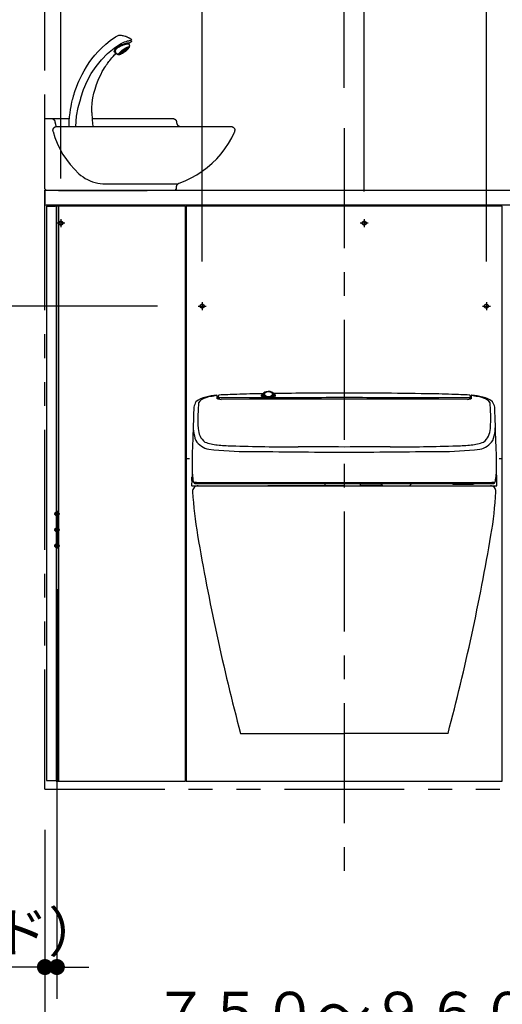
# Model space of a CAD drawing. Units: millimetres. Extents: x -395 to -10, y 7 to 287.
# Drawn here: x -259 to -229, y 103 to 164 of the extents above; entities that cross this region are included whole.
import ezdxf

# ---------------------------------------------------------------- set-up
doc = ezdxf.new("R2010")
doc.units = ezdxf.units.MM
for name, pattern in [('CENTER', [12, 7.5, -1.5, 1.5, -1.5]), ('DASHED', [4.5, 3, -1.5]), ('PHANTOM', [15, 7.5, -1.5, 1.5, -1.5, 1.5, -1.5])]:
    doc.linetypes.add(name, pattern=pattern)
doc.styles.get("Standard").update_dxf_attribs({"font": 'ROMANS', "bigfont": 'BIGFONT'})
doc.dimstyles.new('ISO-25', dxfattribs={"dimtxt": 2.5, "dimasz": 2.5, "dimexe": 1.25, "dimexo": 0.625, "dimtad": 1, "dimtxsty": 'Standard', "dimcen": 2.5, "dimadec": 0, "dimazin": 0, "dimtfac": 1, "dimtmove": 0, "dimatfit": 3, "dimfxl": 1, "dimarcsym": 0})

# ---------------------------------------------------------------- blocks, each defined once
blk = doc.blocks.new('VIS-UWFCB_L0004')
at = {"color": 0, "linetype": 'Continuous'}
for p, q in [((-108, 189.2), (-108.9, 188.6)), ((-108.7, 187), (-108.9, 187.2)), ((-106.8, 185.5), (-108.7, 187)), ((-105.8, 187.5), (-108.6, 187.9)), ((-106.2, 190.5), (-108, 189.2)), ((-104.8, 184.1), (-106.8, 185.5)), ((-105.5, 190.9), (-106.2, 190.5)), ((-105.2, 187.4), (-105.8, 187.5)), ((-105, 191.2), (-105.5, 190.9)), ((-104.3, 187.3), (-105.2, 187.4)), ((-104.5, 191.4), (-105, 191.2)), ((-104.1, 191.6), (-104.5, 191.4)), ((-103.4, 187.1), (-104.3, 187.3)), ((-103.6, 191.9), (-104.1, 191.6)), ((-103.1, 192.1), (-103.6, 191.9)), ((-101.6, 186.6), (-103.4, 187.1)), ((-102.5, 192.4), (-103.1, 192.1)), ((-101.8, 192.7), (-102.5, 192.4)), ((-101.2, 192.9), (-101.8, 192.7)), ((-99.8, 186), (-101.6, 186.6)), ((-100.6, 193.1), (-101.2, 192.9)), ((-99, 193.6), (-100.6, 193.1)), ((-98, 185.2), (-99.8, 186)), ((-97.4, 194), (-99, 193.6)), ((-96.4, 184.3), (-98, 185.2)), ((-96.6, 194.1), (-97.4, 194)), ((-95.6, 194.3), (-96.6, 194.1)), ((-94.2, 194.4), (-95.6, 194.3)), ((-93.9, 194.4), (-94.2, 194.4)), ((-93.6, 194.4), (-93.9, 194.4)), ((-93.2, 194.3), (-93.6, 194.4)), ((-92.9, 194.3), (-93.2, 194.3)), ((-92.5, 194.2), (-92.9, 194.3)), ((-91.7, 193.9), (-92.5, 194.2)), ((-90.8, 193.6), (-91.7, 193.9)), ((-90, 193.2), (-90.8, 193.6)), ((-89.3, 192.8), (-90, 193.2)), ((-88.5, 192.3), (-89.3, 192.8)), ((-81.8, 187.6), (-88.5, 192.3)), ((-76.3, 183.1), (-81.8, 187.6)), ((-104.9, 183.4), (-106, 181)), ((-106, 181), (-106, 180.5)), ((-106, 180), (-106, 180.5)), ((-105.9, 179.5), (-106, 180)), ((-105.6, 178.9), (-105.9, 179.5)), ((-105.2, 178.4), (-105.6, 178.9)), ((-105.3, 179.5), (-105.4, 179.3)), ((-105.3, 179), (-105.4, 179.3)), ((-105.1, 179.7), (-105.3, 179.5)), ((-105.2, 178.6), (-105.3, 179)), ((-104.8, 184.8), (-105.2, 184.7)), ((-104.9, 178.1), (-105.2, 178.6)), ((-104.8, 177.9), (-105.2, 178.4)), ((-104.7, 179.7), (-105.1, 179.7)), ((-104.8, 183.9), (-104.9, 183.6)), ((-104.9, 183.6), (-104.9, 183.4)), ((-104.4, 177.5), (-104.9, 178.1)), ((-104.1, 184.8), (-104.8, 184.8)), ((-104.8, 184.1), (-104.8, 183.9)), ((-104.5, 183.6), (-104.8, 183.5)), ((-104.4, 177.4), (-104.8, 177.9)), ((-104.3, 179.6), (-104.7, 179.7)), ((-103.9, 183.5), (-104.5, 183.6)), ((-103.9, 176.9), (-104.4, 177.5)), ((-103.9, 176.9), (-104.4, 177.4)), ((-103.7, 179.5), (-104.3, 179.6)), ((-104.2, 178.7), (-104.3, 178.5)), ((-103.9, 177.7), (-104.3, 178.5)), ((-104, 178.9), (-104.2, 178.7)), ((-103.2, 184.6), (-104.1, 184.8)), ((-103.4, 178.9), (-104, 178.9)), ((-102.9, 183.3), (-103.9, 183.5)), ((-102.2, 175.8), (-103.9, 177.7)), ((-103.2, 176.3), (-103.9, 176.9)), ((-103.3, 176.3), (-103.9, 176.9)), ((-103, 179.2), (-103.7, 179.5)), ((-101.7, 178.2), (-103.4, 178.9)), ((-102.7, 175.8), (-103.3, 176.3)), ((-101.9, 184.3), (-103.2, 184.6)), ((-102.4, 175.6), (-103.2, 176.3)), ((-102.2, 178.9), (-103, 179.2)), ((-101.7, 183), (-102.9, 183.3)), ((-102, 175.2), (-102.7, 175.8)), ((-101.6, 174.9), (-102.4, 175.6)), ((-102.1, 177.4), (-102.3, 177.3)), ((-102.3, 177.3), (-102.3, 177.2)), ((-102.1, 176.7), (-102.3, 177.2)), ((-101.4, 178.4), (-102.2, 178.9)), ((-99.8, 173.9), (-102.2, 175.8)), ((-101.8, 177.4), (-102.1, 177.4)), ((-101, 175.5), (-102.1, 176.7)), ((-101.4, 174.7), (-102, 175.2)), ((-100.3, 183.8), (-101.9, 184.3)), ((-100.7, 177), (-101.8, 177.4)), ((-100.1, 182.6), (-101.7, 183)), ((-100.2, 177.4), (-101.7, 178.2)), ((-100.8, 174.2), (-101.6, 174.9)), ((-100.5, 177.9), (-101.4, 178.4)), ((-100.9, 174.3), (-101.4, 174.7)), ((-99.5, 174.3), (-101, 175.5)), ((-100.3, 173.9), (-100.9, 174.3)), ((-99.8, 173.6), (-100.8, 174.2)), ((-99.7, 176.5), (-100.7, 177)), ((-99.6, 177.4), (-100.5, 177.9)), ((-98.4, 183.2), (-100.3, 183.8)), ((-100, 173.6), (-100.3, 173.9)), ((-98.2, 176.1), (-100.2, 177.4)), ((-98.4, 182.1), (-100.1, 182.6)), ((-99, 173), (-100, 173.6)), ((-97.8, 172.6), (-99.8, 173.9)), ((-98.9, 172.9), (-99.8, 173.6)), ((-98.5, 175.7), (-99.7, 176.5)), ((-98.6, 176.7), (-99.6, 177.4)), ((-98.2, 173.5), (-99.5, 174.3)), ((-98.7, 172.7), (-99, 173)), ((-98, 172.3), (-98.9, 172.9)), ((-98, 172.3), (-98.7, 172.7)), ((-97.7, 176.1), (-98.6, 176.7)), ((-97, 174.5), (-98.5, 175.7)), ((-96.5, 182.5), (-98.4, 183.2)), ((-96.6, 181.5), (-98.4, 182.1)), ((-95.8, 174.2), (-98.2, 176.1)), ((-97.3, 173), (-98.2, 173.5)), ((-96.8, 175.4), (-97.7, 176.1)), ((-96.2, 172.6), (-97.3, 173)), ((-95.9, 173.3), (-97, 174.5)), ((-95.9, 174.7), (-96.8, 175.4)), ((-94.8, 180.8), (-96.6, 181.5)), ((-94.5, 181.7), (-96.5, 182.5)), ((-94.8, 183.4), (-96.4, 184.3)), ((-95.2, 174), (-95.9, 174.7)), ((-95.7, 172.8), (-95.9, 173.3)), ((-95.7, 172.7), (-95.9, 172.6)), ((-94.1, 172.3), (-95.8, 174.2)), ((-95.7, 172.8), (-95.7, 172.7)), ((-94.5, 173.4), (-95.2, 174)), ((-86.6, 177.9), (-94.8, 183.4)), ((-93, 179.9), (-94.8, 180.8)), ((-92.6, 180.7), (-94.5, 181.7)), ((-93.8, 172.7), (-94.5, 173.4)), ((-93.3, 172.2), (-93.8, 172.7)), ((-91.4, 179), (-93, 179.9)), ((-90.8, 179.6), (-92.6, 180.7)), ((-90.1, 177.8), (-91.4, 179)), ((-88.5, 172.8), (-90.9, 170.5)), ((-89.4, 178.4), (-90.8, 179.6)), ((-89.1, 176.7), (-90.1, 177.8)), ((-88.2, 177.1), (-89.4, 178.4)), ((-88.4, 175.5), (-89.1, 176.7)), ((-88.2, 173.5), (-88.5, 172.8)), ((-88.1, 174.4), (-88.4, 175.5)), ((-87.4, 175.9), (-88.2, 177.1)), ((-88.1, 174.4), (-88.2, 173.5)), ((-87.2, 172.9), (-87.7, 172.4)), ((-87, 174.7), (-87.4, 175.9)), ((-86.9, 173.6), (-87.2, 172.9)), ((-86.9, 173.6), (-87.2, 172.9)), ((-86.9, 173.6), (-87, 174.7)), ((-78.4, 171.2), (-86.6, 177.9)), ((-71.3, 178.5), (-76.3, 183.1)), ((-66.7, 173.9), (-71.3, 178.5)), ((-62.5, 169.2), (-66.7, 173.9)), ((-97.4, 172), (-98, 172.3)), ((-97.1, 171.8), (-98, 172.3)), ((-96.3, 171.8), (-97.8, 172.6)), ((-96.8, 171.6), (-97.4, 172)), ((-96.2, 171.3), (-97.1, 171.8)), ((-96.1, 171.2), (-96.8, 171.6)), ((-94.5, 171.1), (-96.3, 171.8)), ((-95.9, 172.6), (-96.2, 172.6)), ((-95.4, 170.9), (-96.2, 171.3)), ((-95.5, 170.9), (-96.1, 171.2)), ((-94.9, 170.6), (-95.5, 170.9)), ((-94.7, 170.6), (-95.4, 170.9)), ((-94.3, 170.4), (-94.9, 170.6)), ((-94, 170.4), (-94.7, 170.6)), ((-94, 171.1), (-94.5, 171.1)), ((-93.7, 170.2), (-94.3, 170.4)), ((-93.7, 171.5), (-94.1, 172.3)), ((-93.8, 171.3), (-94, 171.1)), ((-93.5, 170.3), (-94, 170.4)), ((-93.7, 171.5), (-93.8, 171.3)), ((-93.2, 170.1), (-93.7, 170.2)), ((-93.1, 170.3), (-93.5, 170.3)), ((-93, 171.7), (-93.3, 172.2)), ((-92.7, 170), (-93.2, 170.1)), ((-92.8, 170.4), (-93.1, 170.3)), ((-92.7, 171.2), (-93, 171.7)), ((-92.6, 170.6), (-92.8, 170.4)), ((-92.6, 170.8), (-92.7, 171.2)), ((-92.1, 170), (-92.7, 170)), ((-92.6, 170.8), (-92.6, 170.6)), ((-91.7, 170.1), (-92.1, 170)), ((-91.2, 170.2), (-91.7, 170.1)), ((-90.9, 170.5), (-91.2, 170.2)), ((-87.3, 169.6), (-89.5, 171.8)), ((-88.6, 172.3), (-88.8, 172.5)), ((-87.7, 172.4), (-88.6, 172.3)), ((-85.5, 167.7), (-87.3, 169.6)), ((-84, 165.9), (-85.5, 167.7)), ((-82.6, 164.2), (-84, 165.9)), ((-81.3, 162.7), (-82.6, 164.2)), ((-80.1, 161.2), (-81.3, 162.7)), ((-79.1, 159.9), (-80.1, 161.2)), ((-70.9, 163.6), (-78.4, 171.2)), ((-64, 155.3), (-70.9, 163.6)), ((-58.8, 164.5), (-62.5, 169.2)), ((-55.5, 159.9), (-58.8, 164.5)), ((-78.4, 158.8), (-79.1, 159.9)), ((-77.9, 158.2), (-78.4, 158.8)), ((-77.6, 157.8), (-77.9, 158.2)), ((-77.3, 157.3), (-77.6, 157.8)), ((-76.9, 156.7), (-77.3, 157.3)), ((-76.4, 155.9), (-76.9, 156.7)), ((-75.8, 155), (-76.4, 155.9)), ((-74.7, 153.3), (-75.8, 155)), ((-73.4, 151.2), (-74.7, 153.3)), ((-71.9, 148.7), (-73.4, 151.2)), ((-70.4, 145.7), (-71.9, 148.7)), ((-58, 146.2), (-64, 155.3)), ((-52.1, 154.7), (-55.5, 159.9)), ((-49.1, 149.7), (-52.1, 154.7)), ((-46.6, 144.9), (-49.1, 149.7)), ((-68.8, 142.5), (-70.4, 145.7)), ((-66.7, 137.8), (-68.8, 142.5)), ((-64.7, 132.6), (-66.7, 137.8)), ((-52.8, 136.6), (-58, 146.2)), ((-48.4, 126.4), (-52.8, 136.6)), ((-42.6, 136.6), (-46.6, 144.9)), ((-41.4, 133.9), (-42.6, 136.6)), ((-62.8, 126.9), (-64.7, 132.6)), ((-61.4, 121.5), (-62.8, 126.9)), ((-45, 115.8), (-48.4, 126.4)), ((-39.5, 129.2), (-41.4, 133.9)), ((-38, 124.9), (-39.5, 129.2)), ((-37.2, 122.6), (-38, 124.9)), ((-60.1, 115.8), (-61.4, 121.5)), ((-59.2, 109.6), (-60.1, 115.8)), ((-44.9, 115.2), (-45, 115.8)), ((-41.7, 103.9), (-44.9, 115.2)), ((-36.5, 120.4), (-37.2, 122.6)), ((-35.9, 118.3), (-36.5, 120.4)), ((-35.6, 117.4), (-35.9, 118.3)), ((-35.4, 116.6), (-35.6, 117.4)), ((-35.2, 115.9), (-35.4, 116.6)), ((-35, 115.2), (-35.2, 115.9)), ((-34.8, 114.6), (-35, 115.2)), ((-34.6, 113.6), (-34.8, 114.6)), ((-34.3, 112.3), (-34.6, 113.6)), ((-33.9, 110.6), (-34.3, 112.3)), ((-58.7, 103.1), (-59.2, 109.6)), ((-58.6, 97.3), (-58.7, 103.1)), ((-39.7, 92.8), (-41.7, 103.9)), ((-33.3, 108), (-33.9, 110.6)), ((-32.7, 104.9), (-33.3, 108)), ((-32, 101.2), (-32.7, 104.9)), ((-31.4, 96.9), (-32, 101.2)), ((-164.7, 86.6), (-164.8, 86.3)), ((-164.6, 86.9), (-164.7, 86.6)), ((-164.5, 87.2), (-164.6, 86.9)), ((-164.3, 87.5), (-164.5, 87.2)), ((-164.2, 87.8), (-164.3, 87.5)), ((-164, 88), (-164.2, 87.8)), ((-163.8, 88.3), (-164, 88)), ((-163.5, 88.5), (-163.8, 88.3)), ((-163.3, 88.8), (-163.5, 88.5)), ((-163, 89), (-163.3, 88.8)), ((-162.8, 89.2), (-163, 89)), ((-162.5, 89.3), (-162.8, 89.2)), ((-162.2, 89.5), (-162.5, 89.3)), ((-161.9, 89.6), (-162.2, 89.5)), ((-161.6, 89.7), (-161.9, 89.6)), ((-161.3, 89.8), (-161.6, 89.7)), ((-161, 89.9), (-161.3, 89.8)), ((-160.7, 90), (-161, 89.9)), ((-160.3, 90), (-160.7, 90)), ((-160, 90), (-160.3, 90)), ((-59.2, 90), (-160, 90)), ((-59.2, 88.5), (-59.8, 80)), ((-58.6, 97.3), (-59.2, 88.5)), ((-38.5, 80), (-39.7, 92.8)), ((-30.9, 92.1), (-31.4, 96.9)), ((-30.5, 86.6), (-30.9, 92.1)), ((0, 90), (-30.7, 90)), ((-30.3, 80), (-30.5, 86.6)), ((-12.4, 86.8), (-12.5, 86.5)), ((-12.5, 86.5), (-12.5, 86.2)), ((-12.2, 87.1), (-12.4, 86.8)), ((-12.1, 87.4), (-12.2, 87.1)), ((-11.9, 87.7), (-12.1, 87.4)), ((-11.7, 88), (-11.9, 87.7)), ((-11.5, 88.2), (-11.7, 88)), ((-11.3, 88.5), (-11.5, 88.2)), ((-11, 88.7), (-11.3, 88.5)), ((-10.8, 88.9), (-11, 88.7)), ((-10.5, 89.1), (-10.8, 88.9)), ((-10.2, 89.3), (-10.5, 89.1)), ((-9.9, 89.5), (-10.2, 89.3)), ((-9.6, 89.6), (-9.9, 89.5)), ((-9.3, 89.7), (-9.6, 89.6)), ((-9, 89.8), (-9.3, 89.7)), ((-8.7, 89.9), (-9, 89.8)), ((-8.4, 90), (-8.7, 89.9)), ((-8, 90), (-8.4, 90)), ((-7.7, 90), (-8, 90)), ((0, 2), (0, 90)), ((-237.9, 75.9), (-238, 75.5)), ((-238, 75.5), (-238, 75.2)), ((-238, 75.2), (-238, 74.9)), ((-238, 74.5), (-238, 74.9)), ((-237.9, 74.2), (-238, 74.5)), ((-237.8, 76.5), (-237.9, 76.2)), ((-237.9, 76.2), (-237.9, 75.9)), ((-237.9, 73.9), (-237.9, 74.2)), ((-237.7, 76.8), (-237.8, 76.5)), ((-237.5, 77.1), (-237.7, 76.8)), ((-237.4, 77.4), (-237.5, 77.1)), ((-237.2, 77.7), (-237.4, 77.4)), ((-237, 78), (-237.2, 77.7)), ((-236.8, 78.2), (-237, 78)), ((-236.6, 78.5), (-236.8, 78.2)), ((-236.3, 78.7), (-236.6, 78.5)), ((-236.1, 78.9), (-236.3, 78.7)), ((-235.8, 79.1), (-236.1, 78.9)), ((-235.5, 79.3), (-235.8, 79.1)), ((-235.2, 79.5), (-235.5, 79.3)), ((-234.9, 79.6), (-235.2, 79.5)), ((-234.6, 79.7), (-234.9, 79.6)), ((-234.3, 79.8), (-234.6, 79.7)), ((-234, 79.9), (-234.3, 79.8)), ((-233.7, 80), (-234, 79.9)), ((-233.3, 80), (-233.7, 80)), ((-233, 80), (-233.3, 80)), ((-15, 80), (-233, 80)), ((-169.7, 80), (-170, 80)), ((-169.3, 80), (-169.7, 80)), ((-169, 80.1), (-169.3, 80)), ((-168.7, 80.2), (-169, 80.1)), ((-168.4, 80.3), (-168.7, 80.2)), ((-168.1, 80.4), (-168.4, 80.3)), ((-167.8, 80.5), (-168.1, 80.4)), ((-167.5, 80.7), (-167.8, 80.5)), ((-167.2, 80.8), (-167.5, 80.7)), ((-167, 81), (-167.2, 80.8)), ((-166.7, 81.2), (-167, 81)), ((-166.5, 81.5), (-166.7, 81.2)), ((-166.2, 81.7), (-166.5, 81.5)), ((-166, 82), (-166.2, 81.7)), ((-165.8, 82.2), (-166, 82)), ((-165.7, 82.5), (-165.8, 82.2)), ((-165.5, 82.8), (-165.7, 82.5)), ((-165.4, 83.1), (-165.5, 82.8)), ((-165.3, 83.4), (-165.4, 83.1)), ((-165.2, 83.7), (-165.3, 83.4)), ((-165.1, 84), (-165.2, 83.7)), ((-165, 84.3), (-165.1, 84)), ((-164.9, 86), (-165, 85.7)), ((-165, 85.7), (-165, 85.3)), ((-165, 85.3), (-165, 84.7)), ((-165, 84.7), (-165, 84.3)), ((-164.8, 86.3), (-164.9, 86)), ((-14.7, 80), (-15, 80)), ((-14.3, 80), (-14.7, 80)), ((-14, 79.9), (-14.3, 80)), ((-13.7, 79.8), (-14, 79.9)), ((-13.2, 82.8), (-13.8, 79.9)), ((-13.4, 79.7), (-13.7, 79.8)), ((-13.1, 79.6), (-13.4, 79.7)), ((-12.6, 85.8), (-13.2, 82.8)), ((-12.8, 79.5), (-13.1, 79.6)), ((-12.5, 79.3), (-12.8, 79.5)), ((-12.5, 86.2), (-12.6, 85.8)), ((-12.2, 79.2), (-12.5, 79.3)), ((-12, 79), (-12.2, 79.2)), ((-11.7, 78.8), (-12, 79)), ((-11.5, 78.5), (-11.7, 78.8)), ((-11.2, 78.3), (-11.5, 78.5)), ((-11, 78), (-11.2, 78.3)), ((-10.8, 77.8), (-11, 78)), ((-10.7, 77.5), (-10.8, 77.8)), ((-10.5, 77.2), (-10.7, 77.5)), ((-10.4, 76.9), (-10.5, 77.2)), ((-10.3, 76.6), (-10.4, 76.9)), ((-10.2, 76.3), (-10.3, 76.6)), ((-10.1, 76), (-10.2, 76.3)), ((-10.1, 74), (-10.2, 73.7)), ((-10, 75.6), (-10.1, 76)), ((-10, 74.3), (-10.1, 74)), ((-10, 75.3), (-10, 75.6)), ((-10, 75), (-10, 75.3)), ((-10, 75), (-10, 74.7)), ((-10, 74.7), (-10, 74.3)), ((-237.8, 73.6), (-237.9, 73.9)), ((-237.7, 73.3), (-237.8, 73.6)), ((-237.6, 72.9), (-237.7, 73.3)), ((-234, 65.7), (-237.6, 72.9)), ((-230, 58.7), (-234, 65.7)), ((-12.5, 66.2), (-15.3, 58.9)), ((-10.2, 73.7), (-12.5, 66.2)), ((-225.5, 52), (-230, 58.7)), ((-220.6, 45.7), (-225.5, 52)), ((-18.7, 51.8), (-22.6, 45)), ((-15.3, 58.9), (-18.7, 51.8)), ((-215.2, 39.6), (-220.6, 45.7)), ((-209.5, 34), (-215.2, 39.6)), ((-26.9, 38.5), (-31.7, 32.3)), ((-22.6, 45), (-26.9, 38.5)), ((-203.4, 28.7), (-209.5, 34)), ((-196.9, 23.9), (-203.4, 28.7)), ((-36.9, 26.4), (-42.5, 20.9)), ((-31.7, 32.3), (-36.9, 26.4)), ((-190.2, 19.5), (-196.9, 23.9)), ((-183.1, 15.5), (-190.2, 19.5)), ((-175.8, 12.1), (-183.1, 15.5)), ((-53.5, 13.4), (-56.5, 12)), ((-50.6, 15), (-53.5, 13.4)), ((-47.8, 16.8), (-50.6, 15)), ((-45.1, 18.8), (-47.8, 16.8)), ((-42.5, 20.9), (-45.1, 18.8)), ((-168.3, 9.1), (-175.8, 12.1)), ((-168, 9), (-168.3, 9.1)), ((-167.7, 8.9), (-168, 9)), ((-167.4, 8.7), (-167.7, 8.9)), ((-167.1, 8.5), (-167.4, 8.7)), ((-166.8, 8.3), (-167.1, 8.5)), ((-166.6, 8.1), (-166.8, 8.3)), ((-166.3, 7.8), (-166.6, 8.1)), ((-76.1, 8), (-166.5, 8)), ((-166.1, 7.6), (-166.3, 7.8)), ((-165.9, 7.3), (-166.1, 7.6)), ((-165.7, 7), (-165.9, 7.3)), ((-165.6, 6.7), (-165.7, 7)), ((-165.4, 6.4), (-165.6, 6.7)), ((-165.3, 6.1), (-165.4, 6.4)), ((-165.2, 5.8), (-165.3, 6.1)), ((-165.1, 5.4), (-165.2, 5.8)), ((-165, 5.1), (-165.1, 5.4)), ((-165, 4.8), (-165, 5.1)), ((-165, 4.4), (-165, 4.8)), ((-165, 2), (-165, 4.4)), ((-163, 0), (-165, 2)), ((-72.7, 8.1), (-76.1, 8)), ((-69.4, 8.4), (-72.7, 8.1)), ((-66.1, 9), (-69.4, 8.4)), ((-62.8, 9.8), (-66.1, 9)), ((-59.7, 10.8), (-62.8, 9.8)), ((-56.5, 12), (-59.7, 10.8)), ((0, 2), (-2, 0)), ((-163, 0), (-2, 0))]:
    blk.add_line(p, q, dxfattribs=at)
at = {"color": 0}
blk.add_point((0, 0), dxfattribs=at)
blk = doc.blocks.new('VIS-UWFCB_L0013')
at = {"color": 0, "linetype": 'Continuous'}
for p, q in [((-246.569, 140.778), (-246.856, 140.732)), ((-246.543, 140.582), (-246.543, 140.774)), ((-246.543, 140.582), (-246.543, 140.582)), ((-246.537, 140.579), (-246.543, 140.582)), ((-246.523, 140.57), (-246.537, 140.579)), ((-246.478, 140.556), (-246.477, 140.742)), ((-243.691, 140.894), (-243.767, 140.801)), ((-242.999, 140.904), (-242.918, 140.804)), ((-230.705, 140.742), (-230.703, 140.556)), ((-230.644, 140.579), (-230.658, 140.57)), ((-230.639, 140.582), (-230.644, 140.579)), ((-230.638, 140.582), (-230.639, 140.582)), ((-230.638, 140.774), (-230.638, 140.582)), ((-230.325, 140.732), (-230.613, 140.778)), ((-247.726, 140.329), (-247.747, 139.873)), ((-246.394, 140.545), (-246.306, 140.542)), ((-244.517, 140.545), (-246.306, 140.542)), ((-242.461, 140.549), (-244.517, 140.545)), ((-239.452, 140.555), (-242.461, 140.549)), ((-238.591, 140.554), (-239.452, 140.555)), ((-237.73, 140.555), (-238.591, 140.554)), ((-234.721, 140.549), (-237.73, 140.555)), ((-232.664, 140.545), (-234.721, 140.549)), ((-230.876, 140.542), (-232.664, 140.545)), ((-230.876, 140.542), (-230.788, 140.545)), ((-229.435, 139.873), (-229.456, 140.329)), ((-247.761, 139.503), (-247.767, 139.151)), ((-247.747, 139.873), (-247.761, 139.503)), ((-229.42, 139.503), (-229.435, 139.873)), ((-229.415, 139.151), (-229.42, 139.503)), ((-247.767, 139.151), (-247.759, 138.954)), ((-247.759, 138.954), (-247.741, 138.716)), ((-229.44, 138.716), (-229.422, 138.954)), ((-229.422, 138.954), (-229.415, 139.151)), ((-248.124, 136.25), (-248.128, 135.706)), ((-229.029, 135.179), (-229.056, 136.441)), ((-248.157, 135.643), (-248.16, 135.484)), ((-248.128, 135.706), (-248.129, 135.668)), ((-248.152, 135.179), (-248.153, 135.154)), ((-248.146, 135.461), (-248.152, 135.179)), ((-248.128, 135.128), (-243.116, 135.128)), ((-248.011, 135.329), (-248.017, 135.329)), ((-247.844, 135.328), (-248.011, 135.329)), ((-247.961, 135.278), (-238.591, 135.278)), ((-245.24, 135.325), (-247.844, 135.328)), ((-238.591, 135.321), (-245.24, 135.325)), ((-243.116, 135.128), (-242.648, 135.128)), ((-242.648, 135.128), (-242.631, 135.128)), ((-242.631, 135.128), (-241.363, 135.128)), ((-240.065, 135.121), (-241.335, 135.121)), ((-240.065, 135.121), (-239.78, 135.121)), ((-239.781, 135.13), (-239.781, 135.278)), ((-231.942, 135.325), (-238.591, 135.321)), ((-238.591, 135.278), (-229.22, 135.278)), ((-237.566, 135.128), (-237.566, 135.279)), ((-236.208, 135.153), (-237.566, 135.153)), ((-237.566, 135.128), (-234.066, 135.128)), ((-236.275, 135.259), (-236.275, 135.278)), ((-236.131, 135.132), (-234.55, 135.132)), ((-234.406, 135.259), (-234.406, 135.278)), ((-234.066, 135.128), (-229.054, 135.128)), ((-229.337, 135.328), (-231.942, 135.325)), ((-231.766, 135.232), (-230.516, 135.232)), ((-229.17, 135.329), (-229.337, 135.328)), ((-229.165, 135.329), (-229.17, 135.329)), ((-229.029, 135.154), (-229.029, 135.179))]:
    blk.add_line(p, q, dxfattribs=at)
at = {"color": 112, "linetype": 'Continuous'}
for p, q in [((-247.741, 135.128), (-229.441, 135.128)), ((-245.091, 119.628), (-238.591, 119.628)), ((-232.091, 119.628), (-238.591, 119.628))]:
    blk.add_line(p, q, dxfattribs=at)
at = {"color": 0, "linetype": 'Continuous'}
for centre, radius, start, end in [((-246.998, 139.345), 1.367, 101.09513, 130.46158), ((-247.199, 140.015), 0.613, 100.89937, 149.25031), ((-246.707, 139.16), 1.579, 95.42314, 112.66975), ((-246.141, 135.845), 4.97, 95.07239, 103.02013), ((-246.498, 140.148), 0.652, 96.30157, 97.273), ((-246.568, 140.772), 0.0249, 5.54166, 94.05575), ((-246.568, 140.754), 0.0243, 6.97031, 91.86039), ((-246.957, 138.883), 1.742, 73.70799, 75.55526), ((-246.426, 140.584), 0.0535, 92.38549, 194.98652), ((-246.424, 140.757), 0.0551, 105.12497, 196.00393), ((-244.165, 99.473), 41.399, 91.61387, 93.1476), ((-241.043, -1799.61), 1940.254, 90.062092, 90.15903), ((-239.75, -32.886), 173.831, 91.56854, 91.83971), ((-238.591, -188.751), 329.685, 90.88634, 91.02851), ((-243.759, 140.774), 0.033, 144.80477, 229.31367), ((-243.745, 140.77), 0.047, 102.05405, 150.89364), ((-243.624, 140.94), 0.247, 230.70406, 258.67393), ((-243.745, 140.786), 0.027, 145.12565, 215.59117), ((-243.665, 140.866), 0.14, 223.21884, 251.11431), ((-243.507, 141.308), 0.609, 250.56712, 259.50639), ((-243.559, 140.839), 0.143, 157.2761, 245.27331), ((-243.462, 140.729), 0.282, 111.32907, 144.10703), ((-243.387, 141.888), 1.224, 256.49979, 268.259), ((-243.556, 140.852), 0.0994, 154.70032, 213.99415), ((-243.506, 140.826), 0.156, 125.98462, 153.82854), ((-243.55, 140.853), 0.0952, 153.57243, 207.37934), ((-243.466, 140.918), 0.211, 215.01639, 241.67652), ((-243.504, 140.829), 0.147, 131.02622, 153.19329), ((-243.481, 140.893), 0.175, 208.60375, 244.96022), ((-243.346, 141.569), 0.902, 252.38717, 288.88889), ((-243.406, 140.707), 0.303, 103.6442, 129.87468), ((-243.39, 140.661), 0.358, 103.50534, 125.51612), ((-243.507, 140.865), 0.0897, 120.48509, 228.27202), ((-243.342, 141.101), 0.377, 233.44341, 307.74327), ((-243.379, 141.076), 0.392, 241.54561, 255.14179), ((-243.34, 140.418), 0.616, 70.23629, 111.38226), ((-243.36, 141.114), 0.427, 242.87163, 264.4666), ((-243.34, 140.607), 0.397, 59.27624, 122.35325), ((-243.341, 141.163), 0.486, 253.39678, 300.29436), ((-243.34, 140.48), 0.539, 80.94472, 104.79172), ((-243.34, 140.466), 0.559, 82.70886, 103.77466), ((-243.353, 142.424), 1.761, 267.68146, 272.89418), ((-243.341, 141.235), 0.549, 263.64602, 279.91417), ((-243.306, 140.631), 0.391, 57.2189, 84.60854), ((-243.341, 142.205), 1.542, 272.84758, 277.73642), ((-243.313, 140.612), 0.405, 64.02586, 81.8062), ((-243.308, 141.077), 0.388, 279.17002, 299.79876), ((-238.551, -1999.326), 2139.975, 90.001049, 90.123014), ((-243.176, 140.866), 0.091, 315.9549, 64.54455), ((-243.217, 140.794), 0.2, 35.74261, 65.98862), ((-243.25, 141.572), 0.902, 277.42448, 285.8531), ((-243.214, 140.74), 0.27, 37.35115, 72.3092), ((-243.214, 140.91), 0.197, 300.22448, 325.43986), ((-243.155, 140.86), 0.13, 297.0017, 351.59967), ((-243.211, 140.788), 0.208, 43.47668, 55.79289), ((-243.165, 140.84), 0.139, 0.16979, 40.834), ((-243.139, 140.851), 0.103, 2.17882, 35.09508), ((-243.147, 140.863), 0.175, 302.35864, 339.00354), ((-243.177, 141.294), 0.592, 282.03066, 288.11435), ((-243.139, 140.854), 0.103, 327.29728, 0.19723), ((-243.097, 140.837), 0.119, 342.23286, 43.67156), ((-243.118, 141.1), 0.412, 286.07822, 293.85864), ((-238.591, -188.751), 329.685, 90.00001, 90.76618), ((-243.036, 140.891), 0.165, 285.0936, 315.33032), ((-242.995, 140.84), 0.125, 290.93637, 320.81837), ((-242.944, 140.762), 0.06, 65.57361, 78.60079), ((-242.955, 140.76), 0.067, 29.59733, 57.65666), ((-242.939, 140.79), 0.0252, 322.64942, 34.29424), ((-242.925, 140.779), 0.0321, 325.38632, 26.42051), ((-238.591, -188.751), 329.685, 88.97149, 89.99999), ((-238.63, -1999.326), 2139.975, 89.876986, 89.998951), ((-236.138, -1799.61), 1940.254, 89.84097, 89.937908), ((-237.431, -32.886), 173.831, 88.16029, 88.43146), ((-233.017, 99.473), 41.399, 86.8524, 88.38613), ((-230.755, 140.584), 0.0535, 345.01348, 87.61451), ((-230.758, 140.757), 0.0551, 343.99607, 74.87503), ((-230.224, 138.883), 1.742, 104.44474, 106.29201), ((-230.613, 140.772), 0.0249, 85.94425, 174.45834), ((-230.614, 140.754), 0.0243, 88.13961, 173.02969), ((-230.683, 140.148), 0.652, 82.727, 83.69843), ((-231.04, 135.845), 4.97, 76.97987, 84.92761), ((-230.475, 139.16), 1.579, 67.33025, 84.57686), ((-230.184, 139.345), 1.367, 49.53842, 78.90487), ((-229.982, 140.015), 0.613, 30.74969, 79.10063), ((79.26, 128.915), 327.464, 178.05153, 178.12127), ((-246.568, 139.682), 1.493, 151.89644, 165.77549), ((-250.043, 113.281), 27.507, 82.37523, 82.53324), ((-227.138, 113.281), 27.507, 97.46676, 97.62477), ((-230.613, 139.682), 1.493, 14.22451, 28.10356), ((-556.441, 128.915), 327.464, 1.87873, 1.94847), ((-137.562, 135.801), 110.534, 178.00398, 178.2614), ((-339.62, 135.801), 110.534, 1.7386, 1.99602), ((833.06, 104.828), 1081.65, 178.199682, 178.246449), ((-245.291, 138.895), 2.766, 174.62697, 199.59817), ((-246.649, 138.732), 1.092, 180.79035, 232.26051), ((-230.532, 138.732), 1.092, 307.73949, 359.20965), ((-231.891, 138.895), 2.766, 340.40183, 5.37303), ((-1310.242, 104.828), 1081.65, 1.753551, 1.800318), ((-151.84, 132.798), 96.38, 176.94964, 177.50799), ((-246.868, 138.639), 1.229, 213.1401, 260.4333), ((-246.32, 140.506), 2.82, 249.27774, 265.4538), ((-245.306, 149.341), 11.712, 263.93718, 268.32493), ((-242.153, 238.238), 100.664, 268.01009, 270.38711), ((-241.631, -109.056), 246.632, 89.2936, 89.96322), ((-235.55, -109.056), 246.632, 90.03678, 90.7064), ((-235.028, 238.238), 100.664, 269.61289, 271.98991), ((-231.875, 149.341), 11.712, 271.67507, 276.06282), ((-230.862, 140.506), 2.82, 274.5462, 290.72226), ((-230.313, 138.639), 1.229, 279.5667, 326.8599), ((-325.342, 132.798), 96.38, 2.492, 3.05035), ((84.538, 138.862), 332.672, 180.32263, 180.48947), ((-244.752, 155.967), 18.685, 262.86583, 270.63768), ((-222.151, 2197.521), 2060.358, 269.377267, 269.54282), ((-255.031, 2197.521), 2060.358, 270.45718, 270.622733), ((-232.43, 155.967), 18.685, 269.36232, 277.13417), ((-561.719, 138.862), 332.672, 359.51053, 359.67737), ((-248.131, 135.643), 0.0253, 83.95843, 179.81902), ((-243.037, 136.24), 5.089, 182.48236, 187.17762), ((-234.144, 136.24), 5.089, 352.82241, 357.51767), ((-248.136, 135.483), 0.0244, 178.47831, 245.4716), ((-248.128, 135.153), 0.025, 178.77455, 270.00867), ((-227.843, 138.318), 20.424, 187.63383, 188.15289), ((-247.805, 135.49), 0.266, 195.11228, 215.30299), ((-247.898, 135.404), 0.14, 208.42632, 243.40786), ((-236.175, 135.259), 0.1, 180, 210.00149), ((-236.131, 135.282), 0.15, 209.22419, 269.99441), ((-234.55, 135.282), 0.15, 270.00545, 330.77782), ((-234.506, 135.259), 0.1, 330.00139, 0.00001), ((-231.766, 135.382), 0.15, 223.71418, 270.00219), ((-230.516, 135.382), 0.15, 270.01444, 316.2848), ((-229.283, 135.404), 0.14, 296.59214, 331.57368), ((-229.377, 135.49), 0.266, 324.69701, 344.88772), ((-249.338, 138.318), 20.424, 351.84711, 352.36617), ((-229.054, 135.153), 0.025, 269.99133, 1.22545)]:
    blk.add_arc(centre, radius, start, end, dxfattribs=at)
at = {"color": 112, "linetype": 'Continuous'}
for centre, radius, start, end in [((-247.741, 134.778), 0.35, 90, 183.35477), ((-229.441, 134.778), 0.35, 356.64523, 90), ((-223.133, 136.221), 25, 183.35477, 189.63046), ((-254.048, 136.221), 25, 350.36954, 356.64523), ((-109.754, 155.46), 140, 189.63046, 194.8291), ((-367.428, 155.46), 140, 345.1709, 350.36954)]:
    blk.add_arc(centre, radius, start, end, dxfattribs=at)
at = {"color": 0}
blk.add_point((-238.591, 135.128), dxfattribs=at)
blk = doc.blocks.new('_DOT')
at = {"color": 0, "linetype": 'ByBlock', "lineweight": -2}
blk.add_line((-0.5, 0), (-1, 0), dxfattribs=at)
at = {"color": 0, "linetype": 'ByBlock', "const_width": 0.5}
blk.add_lwpolyline([(-0.25, 0, 1), (0.25, 0, 1)], format="xyb", close=True, dxfattribs=at)
blk = doc.blocks.new('*D33')
at = {"color": 0, "lineweight": -2}
for p, q in [((-256.591, 128.663), (-256.591, 103)), ((-257.341, 113.588), (-257.341, 103)), ((-257.341, 105), (-276.199, 105)), ((-258.341, 105), (-259.341, 105)), ((-257.341, 105), (-256.591, 105)), ((-255.591, 105), (-254.591, 105))]:
    blk.add_line(p, q, dxfattribs=at)
at = {"layer": 'Defpoints', "color": 0}
for p in [(-256.591, 131.203), (-257.341, 116.128), (-256.591, 105)]:
    blk.add_point(p, dxfattribs=at)
at = {"color": 0, "lineweight": -2}
blk.add_blockref('_DOT', (-257.341, 105), dxfattribs=at)
at = {"color": 0, "lineweight": -2, "rotation": 180}
blk.add_blockref('_DOT', (-256.591, 105), dxfattribs=at)
at = {"color": 0, "insert": (-267.36, 106.875), "char_height": 2.5, "attachment_point": 5}
blk.add_mtext('１５（スタンド）', dxfattribs=at)
blk = doc.blocks.new('*D35')
at = {"color": 0, "lineweight": -2}
for p, q in [((-257.341, 113.588), (-257.341, 98)), ((-219.841, 113.588), (-219.841, 98)), ((-220.841, 100), (-256.341, 100))]:
    blk.add_line(p, q, dxfattribs=at)
at = {"layer": 'Defpoints', "color": 0}
for p in [(-257.341, 116.128), (-219.841, 116.128), (-257.341, 100)]:
    blk.add_point(p, dxfattribs=at)
at = {"color": 0, "lineweight": -2, "rotation": 180}
blk.add_blockref('_DOT', (-257.341, 100), dxfattribs=at)
at = {"color": 0, "lineweight": -2}
blk.add_blockref('_DOT', (-219.841, 100), dxfattribs=at)
at = {"color": 0, "insert": (-238.591, 101.875), "char_height": 2.5, "attachment_point": 5}
blk.add_mtext('７５０～９６０', dxfattribs=at)
blk = doc.blocks.new('*D39')
at = {"color": 0, "lineweight": -2}
for p, q in [((-250.281, 146.378), (-277, 146.378)), ((-275, 117.128), (-275, 145.378)), ((-259.881, 116.128), (-277, 116.128))]:
    blk.add_line(p, q, dxfattribs=at)
at = {"layer": 'Defpoints', "color": 0}
for p in [(-275, 146.378), (-247.741, 146.378), (-257.341, 116.128)]:
    blk.add_point(p, dxfattribs=at)
at = {"color": 0, "lineweight": -2}
for p, rotation in [((-275, 146.378), 90), ((-275, 116.128), 270)]:
    blk.add_blockref('_DOT', p, dxfattribs=dict(at, rotation=rotation))
at = {"color": 0, "insert": (-276.875, 132.562), "char_height": 2.5, "attachment_point": 5, "rotation": 90}
blk.add_mtext('６０５（コアキャビネット）', dxfattribs=at)
blk = doc.blocks.new('*D40')
at = {"color": 0, "lineweight": -2}
for p, q in [((-247.491, 149.168), (-247.491, 182)), ((-238.591, 160.054), (-238.591, 182)), ((-247.491, 180), (-290.391, 180)), ((-239.591, 180), (-246.491, 180))]:
    blk.add_line(p, q, dxfattribs=at)
at = {"layer": 'Defpoints', "color": 0}
for p in [(-247.491, 180), (-238.591, 157.514), (-247.491, 146.628)]:
    blk.add_point(p, dxfattribs=at)
at = {"color": 0, "lineweight": -2, "rotation": 180}
blk.add_blockref('_DOT', (-247.491, 180), dxfattribs=at)
at = {"color": 0, "lineweight": -2}
blk.add_blockref('_DOT', (-238.591, 180), dxfattribs=at)
at = {"color": 0, "insert": (-275.123, 181.875), "char_height": 2.5, "attachment_point": 5}
blk.add_mtext('１７８（コアキャビ中心より）', dxfattribs=at)
blk = doc.blocks.new('*D41')
at = {"color": 0, "lineweight": -2}
for p, q in [((-229.691, 149.168), (-229.691, 182)), ((-237.591, 180), (-230.691, 180)), ((-229.691, 180), (-186.433, 180))]:
    blk.add_line(p, q, dxfattribs=at)
at = {"layer": 'Defpoints', "color": 0}
for p in [(-229.691, 180), (-238.591, 157.514), (-229.691, 146.628)]:
    blk.add_point(p, dxfattribs=at)
at = {"color": 0, "lineweight": -2, "rotation": 180}
blk.add_blockref('_DOT', (-238.591, 180), dxfattribs=at)
at = {"color": 0, "lineweight": -2}
blk.add_blockref('_DOT', (-229.691, 180), dxfattribs=at)
at = {"color": 0, "insert": (-201.701, 181.875), "char_height": 2.5, "attachment_point": 5}
blk.add_mtext('１７８（コアキャビ中心より）', dxfattribs=at)
blk = doc.blocks.new('*D42')
at = {"color": 0, "lineweight": -2}
for p, q in [((-256.341, 154.37), (-256.341, 177)), ((-257.341, 175), (-263.844, 175)), ((-258.341, 175), (-259.341, 175)), ((-257.341, 175), (-256.341, 175)), ((-255.341, 175), (-254.341, 175))]:
    blk.add_line(p, q, dxfattribs=at)
at = {"layer": 'Defpoints', "color": 0}
for p in [(-256.341, 175), (-257.341, 166.128), (-256.341, 151.83)]:
    blk.add_point(p, dxfattribs=at)
at = {"color": 0, "lineweight": -2}
blk.add_blockref('_DOT', (-257.341, 175), dxfattribs=at)
at = {"color": 0, "lineweight": -2, "rotation": 180}
blk.add_blockref('_DOT', (-256.341, 175), dxfattribs=at)
at = {"color": 0, "insert": (-261.195, 176.875), "char_height": 2.5, "attachment_point": 5}
blk.add_mtext('20', dxfattribs=at)

msp = doc.modelspace()

# ---------------------------------------------------------------- linework, layer by layer
at = {"color": 20, "linetype": 'PHANTOM'}
for q in [(-257.341, 199.264), (-219.841, 116.128)]:
    msp.add_line((-257.341, 116.128), q, dxfattribs=at)
at = {"color": 7, "linetype": 'Continuous'}
msp.add_line((-237.341, 153.567), (-237.341, 178.813), dxfattribs=at)
at = {"color": 7, "linetype": 'CENTER'}
for p, q in [((-238.591, 157.514), (-238.591, 110.938)), ((-256.341, 151.83), (-256.341, 151.326)), ((-256.089, 151.578), (-256.593, 151.578)), ((-256.766, 133.378), (-256.416, 133.378)), ((-256.591, 133.553), (-256.591, 131.203)), ((-256.766, 132.378), (-256.416, 132.378)), ((-256.766, 131.378), (-256.416, 131.378))]:
    msp.add_line(p, q, dxfattribs=at)
at = {"color": 20, "linetype": 'Continuous'}
for p, q in [((-220.541, 153.628), (-257.341, 153.628)), ((-257.341, 153.628), (-257.341, 153.528)), ((-257.341, 153.528), (-257.341, 152.778)), ((-256.491, 153.628), (-255.191, 153.628)), ((-256.091, 153.628), (-254.091, 153.628)), ((-254.366, 153.628), (-251.116, 153.628)), ((-252.241, 153.628), (-250.941, 153.628)), ((-257.341, 152.728), (-257.341, 152.778)), ((-257.341, 152.728), (-219.991, 152.728)), ((-257.241, 152.628), (-257.241, 116.678)), ((-257.241, 152.628), (-257.216, 152.628)), ((-257.216, 152.628), (-256.692, 152.628)), ((-256.642, 152.628), (-256.692, 152.628)), ((-256.491, 152.628), (-256.641, 152.628)), ((-256.641, 152.628), (-256.641, 116.628)), ((-248.541, 152.628), (-256.491, 152.628)), ((-256.491, 152.628), (-256.491, 116.628)), ((-256.491, 116.628), (-256.491, 152.628)), ((-248.541, 116.628), (-248.541, 152.628)), ((-248.491, 152.628), (-248.491, 136.828)), ((-228.691, 152.628), (-248.491, 152.628)), ((-228.691, 136.828), (-228.691, 152.628)), ((-248.541, 150.128), (-248.491, 150.128)), ((-248.491, 136.828), (-248.491, 116.628)), ((-248.296, 136.828), (-248.491, 136.828)), ((-228.691, 136.828), (-228.885, 136.828)), ((-228.691, 116.628), (-228.691, 136.828)), ((-257.241, 116.678), (-257.216, 116.678)), ((-257.216, 116.678), (-256.692, 116.678)), ((-256.692, 116.678), (-256.642, 116.678)), ((-256.641, 116.628), (-256.491, 116.628)), ((-256.491, 116.628), (-248.541, 116.628)), ((-248.491, 116.878), (-248.541, 116.878)), ((-248.491, 116.628), (-228.691, 116.628))]:
    msp.add_line(p, q, dxfattribs=at)
at = {"color": 91, "linetype": 'CENTER'}
for p, q in [((-237.341, 151.828), (-237.341, 151.328)), ((-237.091, 151.578), (-237.591, 151.578)), ((-247.741, 146.378), (-247.241, 146.378)), ((-247.491, 146.628), (-247.491, 146.128)), ((-229.941, 146.378), (-229.441, 146.378)), ((-229.691, 146.628), (-229.691, 146.128))]:
    msp.add_line(p, q, dxfattribs=at)
at = {"color": 7, "linetype": 'DASHED'}
for centre in [(-256.341, 151.578), (-256.591, 133.378), (-256.591, 132.378), (-256.591, 131.378)]:
    msp.add_circle(centre, 0.125, dxfattribs=at)
at = {"color": 91, "linetype": 'DASHED'}
for centre in [(-237.341, 151.578), (-247.491, 146.378), (-229.691, 146.378)]:
    msp.add_circle(centre, 0.125, dxfattribs=at)
at = {"color": 20, "linetype": 'Continuous'}
for points, knots in [([(-242.568, 135.128), (-242.576, 135.128), (-242.592, 135.128), (-242.617, 135.128), (-242.641, 135.128), (-242.666, 135.128), (-242.69, 135.128), (-242.714, 135.128), (-242.739, 135.128), (-242.763, 135.128), (-242.787, 135.128), (-242.811, 135.128), (-242.835, 135.128), (-242.859, 135.128), (-242.883, 135.128), (-242.907, 135.128), (-242.93, 135.128), (-242.954, 135.128), (-242.977, 135.128), (-243.001, 135.128), (-243.024, 135.128), (-243.048, 135.128), (-243.071, 135.128), (-243.094, 135.128), (-243.117, 135.128), (-243.14, 135.128), (-243.163, 135.128), (-243.186, 135.128), (-243.209, 135.128), (-243.232, 135.128), (-243.255, 135.128), (-243.277, 135.128), (-243.3, 135.128), (-243.322, 135.128), (-243.345, 135.128), (-243.367, 135.128), (-243.382, 135.128), (-243.389, 135.128)], [0, 0, 0, 0, 0.024043, 0.0486341, 0.0731607, 0.0976218, 0.1220165, 0.146344, 0.1706036, 0.1947947, 0.2189167, 0.2429691, 0.2669515, 0.2908636, 0.3147049, 0.3384754, 0.3621747, 0.3858029, 0.4093597, 0.4328453, 0.4562595, 0.4796026, 0.5028745, 0.5260754, 0.5492055, 0.572265, 0.5952541, 0.6181732, 0.6410224, 0.6638021, 0.6865127, 0.7091543, 0.7317276, 0.7542326, 0.77667, 0.7990399, 0.8213428, 0.8213428, 0.8213428, 0.8213428]), ([(-238.591, 135.128), (-238.611, 135.128), (-238.652, 135.128), (-238.713, 135.128), (-238.775, 135.128), (-238.836, 135.128), (-238.897, 135.128), (-238.958, 135.128), (-239.019, 135.128), (-239.081, 135.128), (-239.142, 135.128), (-239.203, 135.128), (-239.263, 135.128), (-239.324, 135.128), (-239.385, 135.128), (-239.446, 135.128), (-239.506, 135.128), (-239.567, 135.128), (-239.627, 135.128), (-239.687, 135.128), (-239.747, 135.128), (-239.807, 135.128), (-239.867, 135.128), (-239.927, 135.128), (-239.987, 135.128), (-240.046, 135.128), (-240.105, 135.128), (-240.165, 135.128), (-240.224, 135.128), (-240.282, 135.128), (-240.341, 135.128), (-240.399, 135.128), (-240.458, 135.128), (-240.516, 135.128), (-240.574, 135.128), (-240.632, 135.128), (-240.689, 135.128), (-240.746, 135.128), (-240.804, 135.128), (-240.861, 135.128), (-240.917, 135.128), (-240.974, 135.128), (-241.03, 135.128), (-241.086, 135.128), (-241.141, 135.128), (-241.197, 135.128), (-241.252, 135.128), (-241.307, 135.128), (-241.361, 135.128), (-241.415, 135.128), (-241.469, 135.128), (-241.523, 135.128), (-241.576, 135.128), (-241.629, 135.128), (-241.681, 135.128), (-241.734, 135.128), (-241.786, 135.128), (-241.837, 135.128), (-241.888, 135.128), (-241.939, 135.128), (-241.99, 135.128), (-242.04, 135.128), (-242.09, 135.128), (-242.139, 135.128), (-242.188, 135.128), (-242.237, 135.128), (-242.285, 135.128), (-242.333, 135.128), (-242.381, 135.128), (-242.428, 135.128), (-242.475, 135.128), (-242.522, 135.128), (-242.553, 135.128), (-242.568, 135.128)], [0, 0, 0, 0, 0.06132, 0.122627, 0.183917, 0.245182, 0.306415, 0.36761, 0.42876, 0.489859, 0.550899, 0.611876, 0.672781, 0.733611, 0.794357, 0.855014, 0.915577, 0.976039, 1.036394, 1.096638, 1.156763, 1.216765, 1.276639, 1.336378, 1.395978, 1.455433, 1.514739, 1.57389, 1.632881, 1.691708, 1.750366, 1.808849, 1.867154, 1.925277, 1.983212, 2.040955, 2.098505, 2.155855, 2.212993, 2.269907, 2.326587, 2.383024, 2.439209, 2.495132, 2.550784, 2.606158, 2.661245, 2.716038, 2.770531, 2.824717, 2.87859, 2.932146, 2.985378, 3.038282, 3.090854, 3.14309, 3.194987, 3.24654, 3.297748, 3.348607, 3.399116, 3.449273, 3.499075, 3.548521, 3.597611, 3.646343, 3.694716, 3.742732, 3.790391, 3.837693, 3.884635, 3.931216, 3.977438, 3.977438, 3.977438, 3.977438]), ([(-238.591, 135.128), (-238.57, 135.128), (-238.529, 135.128), (-238.468, 135.128), (-238.407, 135.128), (-238.346, 135.128), (-238.284, 135.128), (-238.223, 135.128), (-238.162, 135.128), (-238.101, 135.128), (-238.04, 135.128), (-237.979, 135.128), (-237.918, 135.128), (-237.857, 135.128), (-237.796, 135.128), (-237.736, 135.128), (-237.675, 135.128), (-237.615, 135.128), (-237.554, 135.128), (-237.494, 135.128), (-237.434, 135.128), (-237.374, 135.128), (-237.314, 135.128), (-237.254, 135.128), (-237.195, 135.128), (-237.135, 135.128), (-237.076, 135.128), (-237.017, 135.128), (-236.958, 135.128), (-236.899, 135.128), (-236.84, 135.128), (-236.782, 135.128), (-236.724, 135.128), (-236.665, 135.128), (-236.608, 135.128), (-236.55, 135.128), (-236.492, 135.128), (-236.435, 135.128), (-236.378, 135.128), (-236.321, 135.128), (-236.264, 135.128), (-236.208, 135.128), (-236.152, 135.128), (-236.096, 135.128), (-236.04, 135.128), (-235.985, 135.128), (-235.93, 135.128), (-235.875, 135.128), (-235.82, 135.128), (-235.766, 135.128), (-235.712, 135.128), (-235.659, 135.128), (-235.605, 135.128), (-235.553, 135.128), (-235.5, 135.128), (-235.448, 135.128), (-235.396, 135.128), (-235.344, 135.128), (-235.293, 135.128), (-235.242, 135.128), (-235.192, 135.128), (-235.142, 135.128), (-235.092, 135.128), (-235.042, 135.128), (-234.993, 135.128), (-234.944, 135.128), (-234.896, 135.128), (-234.848, 135.128), (-234.8, 135.128), (-234.753, 135.128), (-234.706, 135.128), (-234.66, 135.128), (-234.629, 135.128), (-234.613, 135.128)], [0, 0, 0, 0, 0.06132, 0.122627, 0.183917, 0.245182, 0.306415, 0.36761, 0.42876, 0.489859, 0.550899, 0.611876, 0.672781, 0.733611, 0.794357, 0.855014, 0.915577, 0.976039, 1.036394, 1.096638, 1.156763, 1.216765, 1.276639, 1.336378, 1.395978, 1.455433, 1.514739, 1.57389, 1.632881, 1.691708, 1.750366, 1.808849, 1.867154, 1.925277, 1.983212, 2.040955, 2.098505, 2.155855, 2.212993, 2.269907, 2.326587, 2.383024, 2.439209, 2.495132, 2.550784, 2.606158, 2.661245, 2.716038, 2.770531, 2.824717, 2.87859, 2.932146, 2.985378, 3.038282, 3.090854, 3.14309, 3.194987, 3.24654, 3.297748, 3.348607, 3.399116, 3.449273, 3.499075, 3.548521, 3.597611, 3.646343, 3.694716, 3.742732, 3.790391, 3.837693, 3.884635, 3.931216, 3.977438, 3.977438, 3.977438, 3.977438])]:
    msp.add_open_spline(points, degree=3, knots=knots, dxfattribs=at)

# ---------------------------------------------------------------- block references
at = {"color": 7, "xscale": 0.05, "yscale": -0.05, "zscale": 0.05, "rotation": -180}
msp.add_blockref('VIS-UWFCB_L0004', (-257.341, 153.628), dxfattribs=at)
at = {"color": 7}
msp.add_blockref('VIS-UWFCB_L0013', (0, 0), dxfattribs=at)

# ---------------------------------------------------------------- dimensions: what is measured, and where the dimension line sits
for base, p1, p2, text, picture, middle in [((-247.491, 180), (-238.591, 157.514), (-247.491, 146.628), '１７８（コアキャビ中心より）', '*D40', (-275.123, 180)), ((-257.341, 100), (-219.841, 116.128), (-257.341, 116.128), '７５０～９６０', '*D35', (-238.591, 100))]:
    dim = msp.add_linear_dim(base=base, p1=p1, p2=p2, text=text, dimstyle='ISO-25', override={"dimtxt": 2.5, "dimasz": 1, "dimexe": 2, "dimexo": 2.54, "dimgap": 0.625, "dimtad": 1, "dimtih": 0, "dimtoh": 0, "dimdec": 0, "dimdsep": 46, "dimblk1": 'DOT', "dimblk2": 'DOT', "dimsah": 1, "dimse1": 0, "dimse2": 0, "dimtmove": 0}, dxfattribs=at)
    dim.commit()
    dim.dimension.update_dxf_attribs({"geometry": picture, "text_midpoint": middle, "dimtype": 160})
for base, p1, p2, angle, text, override, picture, middle in [((-229.691, 180), (-238.591, 157.514), (-229.691, 146.628), 180, '１７８（コアキャビ中心より）', {"dimtxt": 2.5, "dimasz": 1, "dimexe": 2, "dimexo": 2.54, "dimgap": 0.625, "dimtad": 1, "dimtih": 0, "dimtoh": 0, "dimdec": 0, "dimdsep": 46, "dimblk1": 'DOT', "dimblk2": 'DOT', "dimsah": 1, "dimse1": 1, "dimse2": 0, "dimtmove": 0}, '*D41', (-201.701, 180)), ((-256.341, 175), (-257.341, 166.128), (-256.341, 151.83), 180, '20', {"dimtxt": 2.5, "dimasz": 1, "dimexe": 2, "dimexo": 2.54, "dimgap": 0.625, "dimtad": 1, "dimtih": 0, "dimtoh": 0, "dimdec": 0, "dimdsep": 46, "dimblk1": 'DOT', "dimblk2": 'DOT', "dimsah": 1, "dimse1": 1, "dimse2": 0, "dimtmove": 0}, '*D42', (-261.195, 175)), ((-275, 146.378), (-257.341, 116.128), (-247.741, 146.378), 270, '６０５（コアキャビネット）', {"dimtxt": 2.5, "dimasz": 1, "dimexe": 2, "dimexo": 2.54, "dimgap": 0.625, "dimtad": 1, "dimtih": 0, "dimtoh": 0, "dimdec": 0, "dimdsep": 46, "dimblk1": 'DOT', "dimblk2": 'DOT', "dimsah": 1, "dimse1": 0, "dimse2": 0, "dimtmove": 0}, '*D39', (-275, 132.562)), ((-256.591, 105), (-257.341, 116.128), (-256.591, 131.203), 180, '１５（スタンド）', {"dimtxt": 2.5, "dimasz": 1, "dimexe": 2, "dimexo": 2.54, "dimgap": 0.625, "dimtad": 1, "dimtih": 0, "dimtoh": 0, "dimdec": 0, "dimdsep": 46, "dimblk1": 'DOT', "dimblk2": 'DOT', "dimsah": 1, "dimse1": 0, "dimse2": 0, "dimtmove": 0}, '*D33', (-267.36, 105))]:
    dim = msp.add_linear_dim(base=base, p1=p1, p2=p2, angle=angle, text=text, dimstyle='ISO-25', override=override, dxfattribs=at)
    dim.commit()
    dim.dimension.update_dxf_attribs({"geometry": picture, "text_midpoint": middle, "dimtype": 160})

doc.saveas('drawing.dxf')
